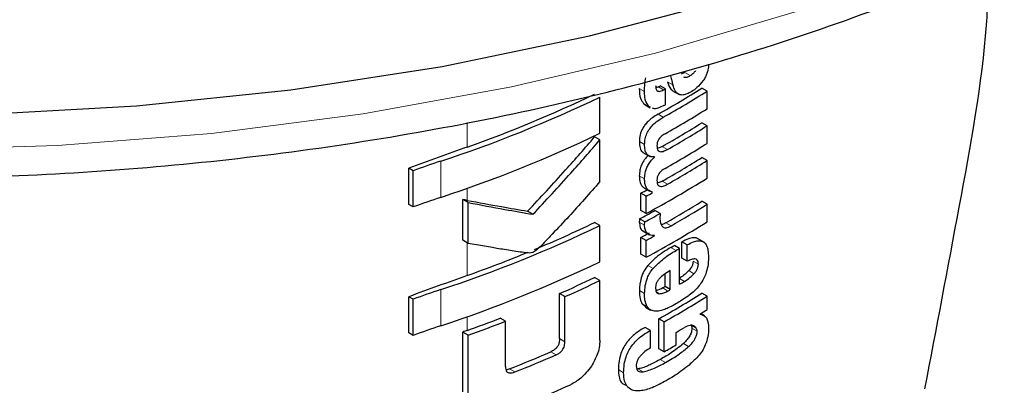
# Model space of a CAD drawing. Units: millimetres. Extents: x 0 to 210, y 0 to 297.
# Drawn here: x 135 to 136, y 107 to 107 of the extents above; entities that cross this region are included whole.
import ezdxf

# ---------------------------------------------------------------- set-up
doc = ezdxf.new("R2010")
doc.units = ezdxf.units.MM

msp = doc.modelspace()

# ---------------------------------------------------------------- linework, layer by layer
at = {"color": 7, "linetype": 'Continuous', "lineweight": 25}
for p, q in [((135.69538, 107.38549), (135.69059, 107.38341)), ((135.65969, 107.36627), (135.65643, 107.36507)), ((135.66912, 107.36351), (135.66205, 107.36759)), ((135.72539, 107.36045), (135.71831, 107.36454)), ((135.58068, 107.30355), (135.58068, 107.35244)), ((135.66912, 107.34221), (135.66912, 107.36351)), ((135.67873, 107.36087), (135.6876, 107.35575)), ((135.72539, 107.33673), (135.72539, 107.36045)), ((135.63964, 107.34377), (135.64183, 107.34242)), ((135.64167, 107.34216), (135.64874, 107.33807)), ((135.64904, 107.33863), (135.64671, 107.33969)), ((135.72539, 107.3137), (135.71831, 107.31779)), ((135.72539, 107.28998), (135.72539, 107.3137)), ((135.58068, 107.29463), (135.57358, 107.29873)), ((135.58068, 107.23827), (135.58068, 107.29463)), ((135.63882, 107.27768), (135.64816, 107.27228)), ((135.65455, 107.27124), (135.65377, 107.27169)), ((135.65455, 107.27124), (135.65455, 107.27159)), ((135.72539, 107.26678), (135.71831, 107.27087)), ((135.72539, 107.24315), (135.72539, 107.26678)), ((135.32284, 107.20747), (135.32284, 107.25636)), ((135.32872, 107.25297), (135.32284, 107.25636)), ((135.32872, 107.20408), (135.32872, 107.25297)), ((135.63606, 107.19933), (135.63606, 107.22279)), ((135.64313, 107.21871), (135.63606, 107.22279)), ((135.64115, 107.22937), (135.64822, 107.22528)), ((135.64313, 107.19525), (135.64313, 107.21871)), ((135.65186, 107.22345), (135.65186, 107.2238)), ((135.32872, 107.20408), (135.32284, 107.20747)), ((135.39565, 107.15916), (135.39565, 107.2142)), ((135.4029, 107.21001), (135.39565, 107.2142)), ((135.4029, 107.15498), (135.4029, 107.21001)), ((135.72539, 107.20774), (135.71831, 107.21183)), ((135.72539, 107.18411), (135.72539, 107.20774)), ((135.49033, 107.19422), (135.48316, 107.19836)), ((135.64313, 107.19525), (135.63606, 107.19933)), ((135.66205, 107.19523), (135.65498, 107.19932)), ((135.58068, 107.17902), (135.57358, 107.18312)), ((135.58068, 107.13012), (135.58068, 107.17902)), ((135.64127, 107.18386), (135.63419, 107.18794)), ((135.63849, 107.17186), (135.64783, 107.16646)), ((135.65455, 107.16511), (135.65373, 107.16558)), ((135.65455, 107.16511), (135.65455, 107.16545)), ((135.4029, 107.15498), (135.39565, 107.15916)), ((135.63606, 107.14029), (135.63606, 107.16297)), ((135.64313, 107.15889), (135.63606, 107.16297)), ((135.64313, 107.13621), (135.64313, 107.15889)), ((135.68826, 107.14815), (135.68119, 107.15223)), ((135.69141, 107.1349), (135.69141, 107.15689)), ((135.69848, 107.15281), (135.69141, 107.15689)), ((135.69848, 107.13082), (135.69848, 107.15281)), ((135.72176, 107.15613), (135.71176, 107.1619)), ((135.64313, 107.13621), (135.63606, 107.14029)), ((135.68826, 107.09967), (135.68826, 107.14815)), ((135.69848, 107.13082), (135.69141, 107.1349)), ((135.66869, 107.09652), (135.66869, 107.11366)), ((135.67576, 107.09243), (135.67576, 107.11823)), ((135.58068, 107.10483), (135.57358, 107.10893)), ((135.58068, 107.02414), (135.58068, 107.10483)), ((135.52631, 107.02627), (135.52631, 107.08708)), ((135.53345, 107.08297), (135.52631, 107.08708)), ((135.67576, 107.09243), (135.66869, 107.09652)), ((135.72539, 107.0836), (135.71831, 107.08769)), ((135.32284, 107.03404), (135.32284, 107.08294)), ((135.32872, 107.07955), (135.32284, 107.08294)), ((135.32872, 107.03065), (135.32872, 107.07955)), ((135.53345, 107.02215), (135.53345, 107.08297)), ((135.63744, 107.07355), (135.64212, 107.06906)), ((135.72539, 107.06551), (135.72539, 107.0836)), ((135.64206, 107.06897), (135.64914, 107.06489)), ((135.71573, 107.05914), (135.71573, 107.05949)), ((135.72198, 107.05693), (135.71661, 107.06003)), ((135.45322, 107.04969), (135.44601, 107.05385)), ((135.45322, 106.98887), (135.45322, 107.04969)), ((135.6603, 107.01263), (135.6603, 107.05314)), ((135.66737, 107.04906), (135.6603, 107.05314)), ((135.66737, 107.00855), (135.66737, 107.04906)), ((135.32872, 107.03065), (135.32284, 107.03404)), ((135.39552, 106.9545), (135.39552, 107.03519)), ((135.40278, 107.031), (135.39552, 107.03519)), ((135.64893, 107.03746), (135.64186, 107.04154)), ((135.64893, 107.01383), (135.64893, 107.03746)), ((135.68356, 107.01781), (135.68356, 107.03469)), ((135.40278, 106.95031), (135.40278, 107.031)), ((135.66737, 107.00855), (135.6603, 107.01263))]:
    msp.add_line(p, q, dxfattribs=at)
at = {"color": 8, "linetype": 'Continuous', "lineweight": 18}
for p, q in [((135.70245, 107.38141), (135.69538, 107.38549)), ((135.66677, 107.36218), (135.65969, 107.36627)), ((135.67915, 107.36915), (135.67207, 107.37323)), ((135.64093, 107.35984), (135.63385, 107.36393)), ((135.64671, 107.33969), (135.63964, 107.34377)), ((135.66623, 107.32527), (135.65916, 107.32935)), ((135.40175, 107.28503), (135.40175, 107.3183)), ((135.64103, 107.28839), (135.63395, 107.29247)), ((135.67199, 107.28177), (135.66492, 107.28586)), ((135.36591, 107.21706), (135.36591, 107.26596)), ((135.64099, 107.24188), (135.63391, 107.24597)), ((135.67199, 107.23485), (135.66492, 107.23894)), ((135.40175, 107.21304), (135.40175, 107.22936)), ((135.64099, 107.17938), (135.63391, 107.18346)), ((135.67682, 107.17857), (135.66975, 107.18265)), ((135.40175, 107.11161), (135.40175, 107.15564)), ((135.68356, 107.14541), (135.67649, 107.14949)), ((135.65265, 107.12116), (135.64558, 107.12525)), ((135.7136, 107.127), (135.70653, 107.13109)), ((135.70769, 107.114), (135.70062, 107.11809)), ((135.69487, 107.10356), (135.68826, 107.10738)), ((135.36591, 107.04364), (135.36591, 107.09254)), ((135.64102, 107.08702), (135.63394, 107.09111)), ((135.66113, 107.08694), (135.65706, 107.08929)), ((135.67252, 107.09058), (135.66545, 107.09467)), ((135.64451, 107.06946), (135.63744, 107.07355)), ((135.40175, 107.03742), (135.40175, 107.05593)), ((135.71071, 107.04057), (135.7043, 107.04427)), ((135.71195, 107.0363), (135.70488, 107.04039)), ((135.53345, 107.02215), (135.52631, 107.02627)), ((135.70048, 107.01555), (135.6934, 107.01963)), ((135.52149, 107.00437), (135.51434, 107.00849)), ((135.66919, 106.99403), (135.66212, 106.99811)), ((135.4659, 106.9813), (135.45871, 106.98546)), ((135.61277, 106.9803), (135.60569, 106.98439)), ((135.639, 106.98142), (135.63193, 106.9855))]:
    msp.add_line(p, q, dxfattribs=at)
at = {"color": 7, "linetype": 'Continuous', "lineweight": 25, "flags": 128}
msp.add_lwpolyline([(134.74483, 107.329), (134.95536, 107.34049), (135.16349, 107.3621), (135.36776, 107.3937), (135.56673, 107.43505), (135.75901, 107.48587), (135.94325, 107.5458), (136.11815, 107.61442), (136.28249, 107.69125), (136.43513, 107.77575), (136.57498, 107.86732), (136.70106, 107.96533), (136.8125, 108.06908), (136.9085, 108.17786), (136.98841, 108.29089), (137.05164, 108.40738), (137.09778, 108.52652), (137.12648, 108.64747), (137.13754, 108.76939), (137.13768, 108.78465)], dxfattribs=at)
at = {"color": 8, "linetype": 'Continuous', "lineweight": 18, "flags": 128}
msp.add_lwpolyline([(134.63892, 107.28069), (134.84852, 107.28703), (135.05646, 107.30348), (135.26129, 107.32991), (135.46156, 107.36614), (135.65589, 107.41192), (135.84289, 107.46693), (136.02127, 107.53077), (136.18977, 107.60301), (136.3472, 107.68314), (136.49247, 107.77059), (136.62455, 107.86475), (136.74253, 107.96496), (136.84556, 108.07052), (136.93293, 108.18068), (137.00402, 108.29468), (137.05834, 108.41172), (137.08134, 108.47845)], dxfattribs=at)
at = {"color": 7, "linetype": 'Continuous', "lineweight": 25}
for centre, radius, start, end in [((134.98219, 108.53459), 1.38235, 299.32246, 302.17525), ((134.95395, 108.62046), 1.43913, 299.36688, 299.47434), ((134.80017, 108.98085), 1.8058, 288.25753, 295.60869), ((134.81199, 108.94437), 1.76103, 289.56608, 295.62427), ((134.98455, 108.53867), 1.39178, 299.32704, 302.16064), ((134.9563, 108.62454), 1.44855, 299.37103, 299.47779), ((134.95649, 108.60292), 1.44818, 299.38824, 299.4778), ((134.98574, 108.51299), 1.38948, 299.43521, 302.16216), ((134.98511, 108.48303), 1.37672, 299.58975, 302.17894), ((134.98747, 108.48712), 1.38615, 299.59255, 302.16428), ((134.80017, 108.93195), 1.8058, 288.25753, 295.60869), ((137.95354, 100.13833), 7.58861, 109.649548, 110.283398), ((134.98574, 108.46624), 1.38948, 299.43521, 302.16216), ((135.77234, 106.04221), 1.28948, 108.37253, 110.123), ((134.98511, 108.43611), 1.37672, 299.58975, 302.17894), ((134.98747, 108.44019), 1.38615, 299.59255, 302.16428), ((134.97303, 108.44051), 1.41411, 298.28562, 302.14293), ((134.93437, 108.52537), 1.47956, 298.31103, 298.69574), ((134.93672, 108.52945), 1.48898, 298.32202, 298.70425), ((135.77234, 105.99331), 1.28948, 108.37253, 110.123), ((134.98757, 108.37303), 1.37199, 299.81567, 302.18178), ((134.98993, 108.37711), 1.38142, 299.81697, 302.16708), ((134.93832, 108.48423), 1.47126, 298.22793, 299.15051), ((134.94067, 108.48831), 1.48069, 298.23946, 299.15609), ((134.80017, 108.80743), 1.8058, 288.25753, 295.60869), ((134.84361, 108.70041), 1.68376, 292.66808, 295.69196), ((134.97303, 108.38147), 1.41411, 298.28562, 302.14293), ((134.93564, 108.46321), 1.47689, 298.31076, 298.81522), ((134.93799, 108.46729), 1.48632, 298.32175, 298.82296), ((134.97181, 108.36294), 1.40323, 300.14504, 300.36713), ((134.78295, 108.84631), 1.84176, 289.63211, 292.36778), ((134.97416, 108.36703), 1.41266, 300.14406, 300.36467), ((134.80017, 108.75853), 1.8058, 288.25753, 295.60869), ((137.95354, 99.96491), 7.58861, 109.649548, 110.283398), ((134.85675, 108.59789), 1.65253, 293.90199, 295.70734), ((134.85906, 108.60193), 1.66194, 293.94029, 295.7347), ((134.9799, 108.30876), 1.4013, 300.36455, 300.6779), ((135.77234, 105.86878), 1.28948, 108.37253, 110.123), ((134.98277, 108.25679), 1.38124, 299.37513, 302.17601), ((134.96004, 108.33486), 1.42678, 299.63072, 299.78064), ((134.9624, 108.33895), 1.43621, 299.63314, 299.78207), ((134.98513, 108.26087), 1.39067, 299.37936, 302.16138), ((135.01031, 108.20188), 1.34263, 301.69477, 302.18055), ((134.7709, 108.80459), 1.8764, 289.64574, 291.08741), ((134.77121, 108.8134), 1.89099, 289.51106, 291.14096), ((135.77234, 105.81989), 1.28948, 108.37253, 110.123), ((137.97395, 99.83391), 7.64897, 109.650451, 109.699993), ((134.97744, 108.25069), 1.40615, 300.14348, 300.67039), ((134.8105, 108.63016), 1.76783, 291.51039, 293.46211), ((134.96373, 108.25746), 1.43349, 299.39719, 300.14277), ((134.81273, 108.63416), 1.77724, 291.56287, 293.50305), ((134.81298, 108.58397), 1.77594, 290.91049, 294.19535)]:
    msp.add_arc(centre, radius, start, end, dxfattribs=at)
for points, knots in [([(132.13029, 108.52633), (132.13054, 108.52486), (132.13734, 108.48383), (132.16511, 108.40456), (132.21451, 108.28956), (132.28089, 108.17754), (132.36162, 108.06893), (132.45692, 107.96449), (132.56606, 107.86492), (132.68833, 107.77093), (132.78958, 107.70488), (132.87394, 107.65516), (132.96091, 107.60705), (133.0908, 107.54358), (133.25441, 107.47591), (133.42647, 107.41624), (133.60588, 107.3649), (133.79151, 107.32217), (133.98222, 107.28827), (134.17681, 107.26339), (134.37408, 107.24767), (134.57282, 107.24117), (134.77181, 107.24396), (134.9698, 107.25599), (135.16558, 107.27721), (135.35794, 107.30751), (135.54571, 107.34672), (135.72771, 107.39462), (135.90283, 107.45097), (136.06998, 107.51548), (136.22812, 107.58781), (136.37624, 107.66759), (136.51338, 107.75442), (136.6386, 107.84783), (136.75101, 107.94728), (136.84972, 108.05219), (136.93409, 108.16181), (137.00297, 108.27541), (137.05615, 108.38873), (137.07821, 108.4652), (137.08873, 108.50167)], [0, 0, 0, 0, 0.0010038, 0.0280831, 0.0553023, 0.0827181, 0.1103454, 0.1381636, 0.1661302, 0.1941972, 0.2223214, 0.229584, 0.2444594, 0.2726091, 0.3007458, 0.3288646, 0.3569635, 0.3850435, 0.4131068, 0.4411568, 0.4691972, 0.4972319, 0.5252653, 0.553301, 0.5813423, 0.6093936, 0.6374591, 0.665543, 0.6936492, 0.7217807, 0.7499397, 0.778126, 0.8063359, 0.8345598, 0.8627724, 0.8909412, 0.9190212, 0.9469594, 0.9747042, 1, 1, 1, 1]), ([(136.10563, 107.53378), (136.10489, 107.50601), (136.10212, 107.40289), (136.06604, 107.20625), (136.03458, 107.04017), (136.01908, 106.95837)], [0, 0, 0, 0, 0.1576184, 0.5851056, 1, 1, 1, 1]), ([(135.72738, 107.39703), (135.72723, 107.3945), (135.727, 107.39046), (135.72535, 107.38445), (135.72321, 107.37938), (135.72116, 107.37632), (135.72008, 107.37471)], [0, 0, 0, 0, 0.3515905, 0.5620467, 0.7691644, 1, 1, 1, 1]), ([(135.64093, 107.35984), (135.64099, 107.36333), (135.6411, 107.36937), (135.64224, 107.37582), (135.64272, 107.37853)], [0, 0, 0, 0, 0.5782683, 1, 1, 1, 1]), ([(135.67591, 107.38114), (135.67652, 107.3789), (135.6776, 107.3749), (135.67867, 107.3709), (135.67915, 107.36915)], [0, 0, 0, 0, 0.56, 1, 1, 1, 1]), ([(135.69351, 107.37996), (135.69408, 107.37965), (135.69552, 107.37887), (135.69869, 107.37933), (135.70117, 107.3807), (135.70245, 107.38141)], [0, 0, 0, 0, 0.2397125, 0.6078728, 1, 1, 1, 1]), ([(135.70245, 107.38141), (135.70413, 107.38256), (135.70689, 107.38444), (135.70935, 107.38737), (135.71031, 107.38852)], [0, 0, 0, 0, 0.6088647, 1, 1, 1, 1]), ([(135.65597, 107.36795), (135.65608, 107.36617), (135.65629, 107.3629), (135.65849, 107.36042), (135.66107, 107.36006), (135.66372, 107.36062), (135.66569, 107.36163), (135.66677, 107.36218)], [0, 0, 0, 0, 0.28204, 0.5193554, 0.6533169, 0.8096089, 1, 1, 1, 1]), ([(135.67207, 107.37323), (135.67318, 107.36947), (135.67478, 107.36402), (135.67857, 107.36137), (135.67974, 107.36054)], [0, 0, 0, 0, 0.68889236, 1, 1, 1, 1]), ([(135.68757, 107.35583), (135.68666, 107.35636), (135.68464, 107.35752), (135.68151, 107.36176), (135.6801, 107.36618), (135.67915, 107.36915)], [0, 0, 0, 0, 0.2152976, 0.4743116, 1, 1, 1, 1]), ([(135.72008, 107.37471), (135.71735, 107.3713), (135.71253, 107.36527), (135.70704, 107.36162), (135.70465, 107.36003)], [0, 0, 0, 0, 0.56515287, 1, 1, 1, 1]), ([(135.63385, 107.36393), (135.63406, 107.35926), (135.63442, 107.35116), (135.63808, 107.34597), (135.63964, 107.34377)], [0, 0, 0, 0, 0.5759806, 1, 1, 1, 1]), ([(135.64671, 107.33969), (135.64481, 107.34262), (135.6413, 107.34802), (135.64104, 107.35613), (135.64093, 107.35984)], [0, 0, 0, 0, 0.54254219, 1, 1, 1, 1]), ([(135.70465, 107.36003), (135.7025, 107.35886), (135.69863, 107.35675), (135.69265, 107.35481), (135.68938, 107.35547), (135.68757, 107.35583)], [0, 0, 0, 0, 0.3586344, 0.6447299, 1, 1, 1, 1]), ([(135.66715, 107.3411), (135.66443, 107.33983), (135.65963, 107.3376), (135.65416, 107.33616), (135.65225, 107.33715), (135.6519, 107.33733)], [0, 0, 0, 0, 0.5162973, 0.9112613, 1, 1, 1, 1]), ([(135.65916, 107.32935), (135.65662, 107.32783), (135.65209, 107.32512), (135.64611, 107.32012), (135.64163, 107.31518), (135.63765, 107.30918), (135.63448, 107.30115), (135.63413, 107.2955), (135.63395, 107.29247)], [0, 0, 0, 0, 0.2076003, 0.3706539, 0.4974229, 0.6085965, 0.790819, 1, 1, 1, 1]), ([(135.64103, 107.28839), (135.64116, 107.29095), (135.64142, 107.2957), (135.64383, 107.30322), (135.6476, 107.30974), (135.65254, 107.31545), (135.65881, 107.32081), (135.66355, 107.32366), (135.66623, 107.32527)], [0, 0, 0, 0, 0.178287, 0.3307264, 0.4777187, 0.6124762, 0.7809535, 1, 1, 1, 1]), ([(135.48316, 107.19836), (135.50041, 107.21681), (135.53122, 107.24975), (135.56064, 107.28377), (135.57358, 107.29873)], [0, 0, 0, 0, 0.5599844, 1, 1, 1, 1]), ([(135.66859, 107.30287), (135.66756, 107.30228), (135.66569, 107.3012), (135.66316, 107.29916), (135.66115, 107.29702), (135.65934, 107.29431), (135.65794, 107.29073), (135.65779, 107.28824), (135.6577, 107.28692)], [0, 0, 0, 0, 0.19404042, 0.35247651, 0.48601728, 0.60372021, 0.79008764, 1, 1, 1, 1]), ([(135.49033, 107.19422), (135.50756, 107.21268), (135.53835, 107.24564), (135.56774, 107.27966), (135.58068, 107.29463)], [0, 0, 0, 0, 0.5599846, 1, 1, 1, 1]), ([(135.63395, 107.29247), (135.63412, 107.28951), (135.63444, 107.28398), (135.63695, 107.27882), (135.6394, 107.27762), (135.6401, 107.27728)], [0, 0, 0, 0, 0.4520863, 0.8423775, 1, 1, 1, 1]), ([(135.65455, 107.27159), (135.65222, 107.27163), (135.64778, 107.27171), (135.64347, 107.27571), (135.6413, 107.28147), (135.64112, 107.28599), (135.64103, 107.28839)], [0, 0, 0, 0, 0.2860676, 0.5458335, 0.759754, 1, 1, 1, 1]), ([(135.6577, 107.28692), (135.65776, 107.28553), (135.65787, 107.28289), (135.6593, 107.28002), (135.66159, 107.27871), (135.66447, 107.27868), (135.66795, 107.27964), (135.67055, 107.28101), (135.67199, 107.28177)], [0, 0, 0, 0, 0.177354, 0.3377213, 0.4904097, 0.6272603, 0.7929141, 1, 1, 1, 1]), ([(135.66492, 107.28586), (135.66355, 107.28511), (135.66124, 107.28385), (135.65901, 107.2833), (135.6581, 107.28308)], [0, 0, 0, 0, 0.5943905, 1, 1, 1, 1]), ([(135.6459, 107.27359), (135.64419, 107.27188), (135.64055, 107.26824), (135.63669, 107.2611), (135.63432, 107.25335), (135.63406, 107.24861), (135.63391, 107.24597)], [0, 0, 0, 0, 0.2287303, 0.4884509, 0.7145756, 1, 1, 1, 1]), ([(135.64099, 107.24188), (135.6411, 107.24416), (135.64131, 107.24829), (135.64291, 107.25451), (135.64545, 107.26031), (135.64932, 107.26618), (135.65271, 107.26946), (135.65455, 107.27124)], [0, 0, 0, 0, 0.2299834, 0.4161775, 0.5791773, 0.7721287, 1, 1, 1, 1]), ([(135.63391, 107.24597), (135.6341, 107.24277), (135.6344, 107.23772), (135.63716, 107.23267), (135.63933, 107.23024), (135.64095, 107.22957), (135.6412, 107.22946)], [0, 0, 0, 0, 0.4329706, 0.6837064, 0.9511328, 1, 1, 1, 1]), ([(135.66859, 107.25612), (135.66756, 107.25552), (135.66569, 107.25442), (135.66315, 107.25235), (135.66114, 107.25018), (135.65933, 107.24746), (135.65794, 107.24389), (135.65779, 107.2414), (135.6577, 107.24008)], [0, 0, 0, 0, 0.1940012, 0.35300072, 0.48685759, 0.60479913, 0.79100258, 1, 1, 1, 1]), ([(135.58068, 107.23827), (135.56677, 107.22249), (135.54568, 107.19858), (135.52026, 107.17134), (135.50667, 107.15728), (135.49965, 107.15004), (135.49618, 107.14682), (135.49518, 107.14589)], [0, 0, 0, 0, 0.5015357, 0.7602143, 0.8866368, 0.9673002, 1, 1, 1, 1]), ([(135.65186, 107.2238), (135.6496, 107.22471), (135.64603, 107.22614), (135.64285, 107.23077), (135.64121, 107.2357), (135.64106, 107.23977), (135.64099, 107.24188)], [0, 0, 0, 0, 0.352939, 0.5562539, 0.7705643, 1, 1, 1, 1]), ([(135.6577, 107.24008), (135.65776, 107.2387), (135.65787, 107.23606), (135.65929, 107.23317), (135.66157, 107.23184), (135.66445, 107.23177), (135.66794, 107.23272), (135.67054, 107.23409), (135.67199, 107.23485)], [0, 0, 0, 0, 0.1768964, 0.3371066, 0.4898104, 0.6266995, 0.7925238, 1, 1, 1, 1]), ([(135.66492, 107.23894), (135.66355, 107.23819), (135.66124, 107.23693), (135.65901, 107.2364), (135.65811, 107.23618)], [0, 0, 0, 0, 0.595489, 1, 1, 1, 1]), ([(135.40175, 107.21304), (135.40061, 107.21325), (135.39858, 107.21364), (135.39654, 107.21403), (135.39565, 107.2142)], [0, 0, 0, 0, 0.56, 1, 1, 1, 1]), ([(135.40175, 107.21304), (135.4172, 107.21013), (135.44479, 107.20493), (135.47143, 107.20037), (135.48316, 107.19836)], [0, 0, 0, 0, 0.5599878, 1, 1, 1, 1]), ([(135.4029, 107.21001), (135.41951, 107.20687), (135.44918, 107.20126), (135.47775, 107.19637), (135.49033, 107.19422)], [0, 0, 0, 0, 0.5599861, 1, 1, 1, 1]), ([(135.66205, 107.19523), (135.66196, 107.19375), (135.6618, 107.19118), (135.66176, 107.18867), (135.66174, 107.18762)], [0, 0, 0, 0, 0.5789136, 1, 1, 1, 1]), ([(135.63419, 107.18794), (135.63415, 107.18748), (135.63406, 107.18655), (135.63393, 107.18504), (135.63392, 107.18403), (135.63391, 107.18346)], [0, 0, 0, 0, 0.3045309, 0.6091073, 1, 1, 1, 1]), ([(135.63391, 107.18346), (135.63419, 107.18106), (135.63474, 107.17638), (135.63708, 107.17218), (135.63935, 107.1717), (135.6398, 107.17161)], [0, 0, 0, 0, 0.45874321, 0.89294701, 1, 1, 1, 1]), ([(135.64099, 107.17938), (135.641, 107.18016), (135.64103, 107.18162), (135.64119, 107.18315), (135.64127, 107.18386)], [0, 0, 0, 0, 0.5337111, 1, 1, 1, 1]), ([(135.65455, 107.16545), (135.65228, 107.16558), (135.64805, 107.16582), (135.64372, 107.16911), (135.64143, 107.1738), (135.64114, 107.1775), (135.64099, 107.17938)], [0, 0, 0, 0, 0.31206972, 0.58260071, 0.78761414, 1, 1, 1, 1]), ([(135.66174, 107.18762), (135.66192, 107.18536), (135.66224, 107.18132), (135.66417, 107.17879), (135.66502, 107.17767)], [0, 0, 0, 0, 0.5583133, 1, 1, 1, 1]), ([(135.66975, 107.18265), (135.66818, 107.18178), (135.66598, 107.18057), (135.66396, 107.18038), (135.66339, 107.18033)], [0, 0, 0, 0, 0.7150588, 1, 1, 1, 1]), ([(135.66502, 107.17767), (135.66569, 107.17713), (135.66709, 107.17601), (135.66998, 107.17589), (135.67328, 107.17671), (135.67556, 107.17791), (135.67682, 107.17857)], [0, 0, 0, 0, 0.23435456, 0.48516049, 0.71771501, 1, 1, 1, 1]), ([(135.48557, 107.1418), (135.48323, 107.14202), (135.47712, 107.14259), (135.4643, 107.14454), (135.43929, 107.14842), (135.4176, 107.15233), (135.4029, 107.15498)], [0, 0, 0, 0, 0.0849953, 0.2216161, 0.4725648, 1, 1, 1, 1]), ([(135.71289, 107.16084), (135.71245, 107.16121), (135.71081, 107.1626), (135.70639, 107.16266), (135.69965, 107.16125), (135.69437, 107.15846), (135.69141, 107.15689)], [0, 0, 0, 0, 0.0895831, 0.3336264, 0.6256544, 1, 1, 1, 1]), ([(135.69848, 107.15281), (135.70132, 107.15431), (135.7064, 107.15698), (135.71303, 107.15862), (135.71806, 107.15829), (135.72197, 107.15616), (135.72493, 107.15202), (135.72695, 107.14536), (135.72718, 107.13951), (135.7273, 107.13623)], [0, 0, 0, 0, 0.1814745, 0.3241544, 0.4432957, 0.5544557, 0.675573, 0.8184892, 1, 1, 1, 1]), ([(135.49518, 107.14589), (135.49335, 107.14461), (135.49013, 107.14237), (135.48694, 107.14197), (135.48557, 107.1418)], [0, 0, 0, 0, 0.5728095, 1, 1, 1, 1]), ([(135.67649, 107.14949), (135.66961, 107.14536), (135.65899, 107.139), (135.64907, 107.12882), (135.64558, 107.12525)], [0, 0, 0, 0, 0.648528, 1, 1, 1, 1]), ([(135.65265, 107.12116), (135.65735, 107.12582), (135.66738, 107.13579), (135.67794, 107.14207), (135.68356, 107.14541)], [0, 0, 0, 0, 0.467817, 1, 1, 1, 1]), ([(135.64558, 107.12525), (135.64362, 107.12267), (135.63966, 107.11749), (135.6348, 107.10519), (135.63428, 107.09675), (135.63394, 107.09111)], [0, 0, 0, 0, 0.2459759, 0.495941, 1, 1, 1, 1]), ([(135.7136, 107.127), (135.71354, 107.12821), (135.71341, 107.13065), (135.71176, 107.13314), (135.70869, 107.13417), (135.70411, 107.1334), (135.70046, 107.13173), (135.69848, 107.13082)], [0, 0, 0, 0, 0.15165026, 0.30482569, 0.47257151, 0.71362323, 1, 1, 1, 1]), ([(135.70653, 107.13109), (135.70644, 107.12991), (135.70627, 107.12755), (135.70483, 107.12382), (135.70283, 107.12062), (135.70135, 107.11892), (135.70062, 107.11809)], [0, 0, 0, 0, 0.2678327, 0.5376855, 0.7722466, 1, 1, 1, 1]), ([(135.70769, 107.114), (135.70868, 107.11516), (135.71052, 107.1173), (135.71243, 107.12091), (135.71343, 107.1242), (135.71354, 107.12605), (135.7136, 107.127)], [0, 0, 0, 0, 0.3091597, 0.5750256, 0.7807964, 1, 1, 1, 1]), ([(135.7273, 107.13623), (135.72721, 107.13209), (135.72706, 107.1249), (135.72457, 107.11693), (135.72351, 107.11354)], [0, 0, 0, 0, 0.5750771, 1, 1, 1, 1]), ([(135.64102, 107.08702), (135.64118, 107.0907), (135.64147, 107.09748), (135.64411, 107.10717), (135.64794, 107.11516), (135.65106, 107.11914), (135.65265, 107.12116)], [0, 0, 0, 0, 0.3326691, 0.6143981, 0.8034344, 1, 1, 1, 1]), ([(135.67576, 107.11823), (135.67285, 107.11653), (135.66782, 107.11361), (135.663, 107.10916), (135.66098, 107.10729)], [0, 0, 0, 0, 0.5805963, 1, 1, 1, 1]), ([(135.70062, 107.11809), (135.69842, 107.1159), (135.69427, 107.11176), (135.68986, 107.10896), (135.68779, 107.10765)], [0, 0, 0, 0, 0.5298556, 1, 1, 1, 1]), ([(135.69487, 107.10356), (135.69747, 107.10525), (135.70188, 107.1081), (135.706, 107.11229), (135.70769, 107.114)], [0, 0, 0, 0, 0.5905494, 1, 1, 1, 1]), ([(135.72351, 107.11354), (135.72192, 107.10988), (135.71923, 107.10368), (135.71518, 107.0985), (135.71352, 107.09638)], [0, 0, 0, 0, 0.5896905, 1, 1, 1, 1]), ([(135.66098, 107.10729), (135.6601, 107.10625), (135.65838, 107.10424), (135.65675, 107.10069), (135.65593, 107.09731), (135.65588, 107.0953), (135.65586, 107.09424)], [0, 0, 0, 0, 0.2707883, 0.5250905, 0.7492639, 1, 1, 1, 1]), ([(135.63394, 107.09111), (135.63401, 107.0873), (135.63414, 107.08063), (135.63645, 107.07567), (135.63744, 107.07355)], [0, 0, 0, 0, 0.5717494, 1, 1, 1, 1]), ([(135.64451, 107.06946), (135.64332, 107.07224), (135.64114, 107.07733), (135.64105, 107.084), (135.64102, 107.08702)], [0, 0, 0, 0, 0.5457135, 1, 1, 1, 1]), ([(135.65586, 107.09424), (135.65594, 107.09299), (135.6561, 107.09067), (135.65734, 107.08834), (135.65907, 107.08712), (135.66043, 107.087), (135.66113, 107.08694)], [0, 0, 0, 0, 0.3097432, 0.5758261, 0.7813704, 1, 1, 1, 1]), ([(135.66545, 107.09467), (135.66309, 107.09341), (135.65992, 107.09173), (135.65699, 107.09142), (135.65624, 107.09134)], [0, 0, 0, 0, 0.7452731, 1, 1, 1, 1]), ([(135.66113, 107.08694), (135.66305, 107.08715), (135.66673, 107.08754), (135.67065, 107.0896), (135.67252, 107.09058)], [0, 0, 0, 0, 0.521651, 1, 1, 1, 1]), ([(135.71352, 107.09638), (135.7112, 107.09385), (135.70675, 107.08901), (135.70195, 107.08539), (135.69965, 107.08366)], [0, 0, 0, 0, 0.5217687, 1, 1, 1, 1]), ([(135.68431, 107.07373), (135.68111, 107.07194), (135.67572, 107.06893), (135.67032, 107.06674), (135.66813, 107.06585)], [0, 0, 0, 0, 0.5944984, 1, 1, 1, 1]), ([(135.69965, 107.08366), (135.69691, 107.08174), (135.69183, 107.07821), (135.68668, 107.07514), (135.68431, 107.07373)], [0, 0, 0, 0, 0.5405833, 1, 1, 1, 1]), ([(135.65423, 107.06335), (135.65211, 107.06381), (135.64815, 107.06468), (135.64566, 107.06795), (135.64451, 107.06946)], [0, 0, 0, 0, 0.535791, 1, 1, 1, 1]), ([(135.66813, 107.06585), (135.66524, 107.06489), (135.66043, 107.06328), (135.656, 107.06333), (135.65423, 107.06335)], [0, 0, 0, 0, 0.5997814, 1, 1, 1, 1]), ([(135.71573, 107.05914), (135.71776, 107.05869), (135.72163, 107.05784), (135.72654, 107.05217), (135.72709, 107.04512), (135.72744, 107.04066)], [0, 0, 0, 0, 0.2884725, 0.5501669, 1, 1, 1, 1]), ([(135.64186, 107.04154), (135.63836, 107.03956), (135.63214, 107.03603), (135.62382, 107.02916), (135.61747, 107.0221), (135.61251, 107.01446), (135.60871, 107.00574), (135.60612, 106.99535), (135.60584, 106.98833), (135.60569, 106.98439)], [0, 0, 0, 0, 0.1848913, 0.3282806, 0.4465671, 0.5563701, 0.6758857, 0.8178765, 1, 1, 1, 1]), ([(135.61277, 106.9803), (135.61292, 106.98409), (135.61318, 106.99086), (135.61556, 107.00086), (135.61909, 107.00938), (135.62386, 107.01711), (135.63025, 107.02448), (135.63884, 107.03172), (135.64529, 107.03538), (135.64893, 107.03746)], [0, 0, 0, 0, 0.1749853, 0.313397, 0.4280616, 0.5376625, 0.6598688, 0.8075836, 1, 1, 1, 1]), ([(135.70488, 107.04039), (135.70476, 107.03875), (135.70452, 107.03544), (135.70214, 107.02987), (135.69832, 107.0244), (135.69519, 107.02136), (135.6934, 107.01963)], [0, 0, 0, 0, 0.2210692, 0.449541, 0.6857653, 1, 1, 1, 1]), ([(135.70205, 107.0442), (135.70084, 107.04392), (135.69845, 107.04336), (135.69595, 107.04193), (135.69472, 107.04123)], [0, 0, 0, 0, 0.50954284, 1, 1, 1, 1]), ([(135.70048, 107.01555), (135.70193, 107.01694), (135.70453, 107.01944), (135.70776, 107.02361), (135.71011, 107.02774), (135.71169, 107.03213), (135.71186, 107.03487), (135.71195, 107.0363)], [0, 0, 0, 0, 0.2547796, 0.4575279, 0.6250356, 0.8051372, 1, 1, 1, 1]), ([(135.70749, 107.04351), (135.70664, 107.04384), (135.70499, 107.04448), (135.70301, 107.04429), (135.70205, 107.0442)], [0, 0, 0, 0, 0.51652, 1, 1, 1, 1]), ([(135.70364, 107.04465), (135.70404, 107.04394), (135.70471, 107.04276), (135.70483, 107.04106), (135.70488, 107.04039)], [0, 0, 0, 0, 0.600896, 1, 1, 1, 1]), ([(135.71071, 107.04057), (135.71023, 107.0412), (135.70931, 107.04241), (135.70808, 107.04316), (135.70749, 107.04351)], [0, 0, 0, 0, 0.52188817, 1, 1, 1, 1]), ([(135.71195, 107.0363), (135.71187, 107.03717), (135.71172, 107.03885), (135.71104, 107.04001), (135.71071, 107.04057)], [0, 0, 0, 0, 0.5206267, 1, 1, 1, 1]), ([(135.72744, 107.04066), (135.72725, 107.03675), (135.72689, 107.02948), (135.72365, 107.01852), (135.71889, 107.00924), (135.71505, 107.00454), (135.7131, 107.00216)], [0, 0, 0, 0, 0.31120333, 0.57823167, 0.78648389, 1, 1, 1, 1]), ([(135.52631, 107.02627), (135.52625, 107.02482), (135.52614, 107.02211), (135.52491, 107.018), (135.52259, 107.01415), (135.51891, 107.01072), (135.51597, 107.00928), (135.51434, 107.00849)], [0, 0, 0, 0, 0.2119234, 0.3956753, 0.5529405, 0.7533599, 1, 1, 1, 1]), ([(135.52149, 107.00437), (135.52279, 107.00499), (135.52523, 107.00616), (135.52853, 107.00879), (135.53091, 107.01181), (135.53242, 107.01502), (135.53331, 107.0185), (135.5334, 107.02085), (135.53345, 107.02215)], [0, 0, 0, 0, 0.1980808, 0.3714687, 0.5251872, 0.6562436, 0.8103383, 1, 1, 1, 1]), ([(135.58068, 107.02414), (135.58051, 107.02086), (135.58018, 107.0146), (135.57687, 107.0025), (135.57215, 106.99431), (135.5692, 106.98921)], [0, 0, 0, 0, 0.2937259, 0.5603529, 1, 1, 1, 1]), ([(135.6934, 107.01963), (135.68791, 107.01522), (135.67767, 107.007), (135.66705, 107.00093), (135.66212, 106.99811)], [0, 0, 0, 0, 0.5365532, 1, 1, 1, 1]), ([(135.64893, 107.01383), (135.64643, 107.01229), (135.64195, 107.00955), (135.6378, 107.00539), (135.63598, 107.00356)], [0, 0, 0, 0, 0.5605679, 1, 1, 1, 1]), ([(135.66919, 106.99403), (135.67539, 106.99759), (135.68602, 107.00369), (135.69622, 107.01206), (135.70048, 107.01555)], [0, 0, 0, 0, 0.582927, 1, 1, 1, 1]), ([(135.63598, 107.00356), (135.63493, 107.00235), (135.63295, 107.00005), (135.63098, 106.99619), (135.62992, 106.99261), (135.62979, 106.99052), (135.62972, 106.98943)], [0, 0, 0, 0, 0.2923187, 0.5540746, 0.7681461, 1, 1, 1, 1]), ([(135.66212, 106.99811), (135.65864, 106.99621), (135.65302, 106.99313), (135.64504, 106.98946), (135.63838, 106.98677), (135.63402, 106.98592), (135.63193, 106.9855)], [0, 0, 0, 0, 0.3454703, 0.5580893, 0.7874232, 1, 1, 1, 1]), ([(135.639, 106.98142), (135.64406, 106.98282), (135.65409, 106.9856), (135.66419, 106.99124), (135.66919, 106.99403)], [0, 0, 0, 0, 0.5042736, 1, 1, 1, 1]), ([(135.7131, 107.00216), (135.70853, 106.99759), (135.70092, 106.98998), (135.68966, 106.98174), (135.68003, 106.97528), (135.67356, 106.97144), (135.67034, 106.96953)], [0, 0, 0, 0, 0.3366263, 0.561383, 0.7813502, 1, 1, 1, 1]), ([(135.45322, 106.98887), (135.45328, 106.98753), (135.45339, 106.98503), (135.4546, 106.98205), (135.45661, 106.98033), (135.4592, 106.97975), (135.46231, 106.98003), (135.46463, 106.98085), (135.4659, 106.9813)], [0, 0, 0, 0, 0.2004095, 0.3758299, 0.5306656, 0.6615855, 0.8139786, 1, 1, 1, 1]), ([(135.45871, 106.98546), (135.45731, 106.98489), (135.45567, 106.98423), (135.45416, 106.98422), (135.45394, 106.98422)], [0, 0, 0, 0, 0.85378313, 1, 1, 1, 1]), ([(135.5692, 106.98921), (135.56464, 106.9832), (135.55635, 106.97228), (135.54565, 106.96659), (135.54085, 106.96404)], [0, 0, 0, 0, 0.5509207, 1, 1, 1, 1]), ([(135.60569, 106.98439), (135.60603, 106.97782), (135.60656, 106.96777), (135.6133, 106.96452), (135.61562, 106.96339)], [0, 0, 0, 0, 0.6546164, 1, 1, 1, 1]), ([(135.67034, 106.96953), (135.66395, 106.96608), (135.65208, 106.95967), (135.63585, 106.95506), (135.62416, 106.95606), (135.61725, 106.96133), (135.61338, 106.96926), (135.61299, 106.97638), (135.61277, 106.9803)], [0, 0, 0, 0, 0.2505279, 0.4657466, 0.6350496, 0.7486753, 0.8616467, 1, 1, 1, 1]), ([(135.62972, 106.98943), (135.62982, 106.98796), (135.63002, 106.98502), (135.63223, 106.98236), (135.63534, 106.98122), (135.63774, 106.98135), (135.639, 106.98142)], [0, 0, 0, 0, 0.25633022, 0.50979115, 0.74172181, 1, 1, 1, 1])]:
    msp.add_open_spline(points, degree=3, knots=knots, dxfattribs=at)

doc.saveas('drawing.dxf')
